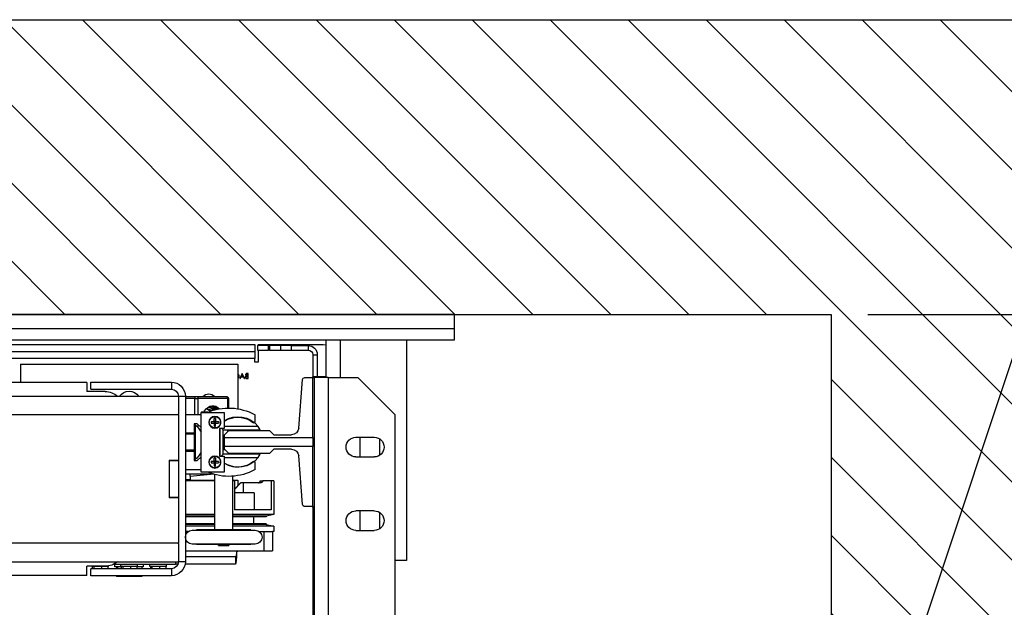
# Model space of a CAD drawing. Units: inches. Extents: x -1 to 416, y 3 to 299.
# Drawn here: x 253 to 280, y 224 to 240 of the extents above; entities that cross this region are included whole.
import ezdxf

# ---------------------------------------------------------------- set-up
doc = ezdxf.new("R2010")
doc.units = ezdxf.units.IN
doc.header["$MEASUREMENT"] = 0
for name, color, linetype in [('CUTLINE', 6, 'Continuous'), ('DIM', 3, 'Continuous'), ('HATCH', 5, 'Continuous')]:
    doc.layers.add(name, color=color, linetype=linetype)
doc.styles.add('PLAN_STYLE', font='txt.shx', dxfattribs={"height": 1.5})
doc.dimstyles.new('METRIC_PL', dxfattribs={"dimtxt": 1.5, "dimasz": 3, "dimexe": 1.5, "dimexo": 1, "dimgap": 1, "dimtad": 0, "dimtih": 1, "dimtoh": 1, "dimdec": 4, "dimzin": 0, "dimdsep": 46, "dimlunit": 5, "dimtxsty": 'PLAN_STYLE', "dimcen": 0.09, "dimadec": 0, "dimazin": 0, "dimtfac": 1, "dimtdec": 4, "dimtofl": 0, "dimtmove": 0, "dimatfit": 3, "dimfxl": 1.5, "dimfrac": 2, "dimtolj": 1, "dimtzin": 0, "dimarcsym": 0})

# ---------------------------------------------------------------- blocks, each defined once
blk = doc.blocks.new('*D36')
at = {"layer": 'DEFPOINTS', "color": 0, "transparency": 16777216}
for p in [(275.127, 232.38), (275.127, 214.005), (300.551, 214.005)]:
    blk.add_point(p, dxfattribs=at)
at = {"layer": 'DIM', "color": 0, "lineweight": -2, "transparency": 16777216}
for p, q in [((300.551, 232.38), (300.551, 249.351)), ((300.551, 249.351), (303.551, 249.351)), ((276.127, 232.38), (302.051, 232.38)), ((300.551, 217.005), (300.551, 229.38)), ((276.127, 214.005), (302.051, 214.005))]:
    blk.add_line(p, q, dxfattribs=at)
at = {"layer": 'DIM', "color": 0, "transparency": 16777216}
for points in [[(300.051, 229.38), (301.051, 229.38), (300.551, 232.38)], [(300.051, 217.005), (301.051, 217.005), (300.551, 214.005)]]:
    blk.add_solid(points, dxfattribs=at)
at = {"layer": 'DIM', "color": 0, "transparency": 16777216, "insert": (305.301, 249.351), "char_height": 1.5, "attachment_point": 5, "rotation": 89.9544, "style": 'PLAN_STYLE'}
blk.add_mtext("\\A1;18 3/8'' [467mm]", dxfattribs=at)
blk = doc.blocks.new('*D34')
at = {"layer": 'DEFPOINTS', "color": 0, "linetype": 'ByBlock', "transparency": 16777216}
for p in [(224.131, 254.201), (224.135, 240.38), (258.625, 240.389)]:
    blk.add_point(p, dxfattribs=at)
at = {"layer": 'DIM', "color": 0, "linetype": 'ByBlock', "lineweight": -2, "transparency": 16777216}
for p, q in [((224.134, 241.38), (224.131, 255.701)), ((258.624, 241.389), (258.621, 255.71)), ((221.131, 254.2), (218.131, 254.2)), ((261.621, 254.211), (264.621, 254.212))]:
    blk.add_line(p, q, dxfattribs=at)
at = {"layer": 'DIM', "color": 0, "linetype": 'ByBlock', "transparency": 16777216}
for points in [[(221.131, 254.7), (221.131, 253.7), (224.131, 254.201)], [(261.621, 254.711), (261.621, 253.711), (258.621, 254.21)]]:
    blk.add_solid(points, dxfattribs=at)
at = {"layer": 'DIM', "color": 0, "linetype": 'ByBlock', "transparency": 16777216, "insert": (241.963, 254.206), "char_height": 1.5, "attachment_point": 5, "style": 'PLAN_STYLE'}
blk.add_mtext("\\A1;34 1/2'' [876mm] DBG", dxfattribs=at)
blk = doc.blocks.new('*D37')
at = {"layer": 'DEFPOINTS', "color": 0, "transparency": 16777216}
for p in [(275.127, 232.38), (275.127, 218.38), (288.988, 218.38)]:
    blk.add_point(p, dxfattribs=at)
at = {"layer": 'DIM', "color": 0, "lineweight": -2, "transparency": 16777216}
for p, q in [((288.988, 232.38), (288.988, 244.849)), ((288.988, 244.849), (291.988, 244.849)), ((276.127, 232.38), (290.488, 232.38)), ((288.988, 221.38), (288.988, 229.38)), ((276.127, 218.38), (290.488, 218.38))]:
    blk.add_line(p, q, dxfattribs=at)
at = {"layer": 'DIM', "color": 0, "transparency": 16777216}
for points in [[(288.488, 229.38), (289.488, 229.38), (288.988, 232.38)], [(288.488, 221.38), (289.488, 221.38), (288.988, 218.38)]]:
    blk.add_solid(points, dxfattribs=at)
at = {"layer": 'DIM', "color": 0, "transparency": 16777216, "insert": (293.738, 244.849), "char_height": 1.5, "attachment_point": 5, "rotation": 89.9544, "style": 'PLAN_STYLE'}
blk.add_mtext("\\A1;14'' [356mm]", dxfattribs=at)
blk = doc.blocks.new('A$C2C1D06E5')
at = {"color": 7, "linetype": 'Continuous', "lineweight": 25}
for p, q in [((0, 3.1787), (0, 3.1975)), ((0, 3.1975), (2.35, 3.1975)), ((2.35, 3.1787), (0, 3.1787)), ((0, 3.1631), (0, 3.1787)), ((2.35, 3.1631), (0, 3.1631)), ((0.065, 3.1631), (0.065, 2.8631)), ((0.1744, 3.1119), (0.1744, 3.1631)), ((0.1783, 3.1568), (0.1744, 3.1565)), ((0.2668, 3.1568), (0.1783, 3.1568)), ((0.199, 3.1555), (0.199, 3.1493)), ((0.2215, 3.1555), (0.199, 3.1555)), ((0.2215, 3.1493), (0.199, 3.1493)), ((0.2215, 3.1493), (0.2215, 3.1555)), ((0.2215, 3.1555), (0.2365, 3.1555)), ((0.2365, 3.1493), (0.2215, 3.1493)), ((0.2365, 3.1555), (0.2365, 3.1493)), ((0.2365, 3.1555), (0.2515, 3.1555)), ((0.2515, 3.1493), (0.2365, 3.1493)), ((0.2515, 3.1555), (0.2515, 3.1493)), ((0.2515, 3.1555), (0.2527, 3.1555)), ((0.2515, 3.1493), (0.2527, 3.1493)), ((0.2527, 3.1493), (0.2527, 3.1555)), ((0.2527, 3.1555), (0.2677, 3.1555)), ((0.2677, 3.1493), (0.2527, 3.1493)), ((0.2668, 3.1568), (0.2668, 3.1555)), ((0.2668, 3.1493), (0.2668, 3.133)), ((0.2677, 3.1555), (0.2677, 3.1493)), ((0.2715, 3.1568), (0.2715, 3.1473)), ((1.1656, 3.1568), (0.2715, 3.1568)), ((0.1927, 3.143), (0.1865, 3.143)), ((0.1865, 3.143), (0.1865, 3.1128)), ((0.1927, 3.143), (0.1927, 3.1119)), ((1.1656, 3.1473), (0.2715, 3.1473)), ((0.2715, 3.1473), (0.2715, 3.1378)), ((0.2715, 3.1378), (2.0785, 3.1378)), ((0.2715, 3.133), (0.2715, 3.1378)), ((0.2668, 3.133), (0.2715, 3.133)), ((0.5903, 3.1299), (0.2947, 3.1299)), ((0.2947, 3.1299), (0.2947, 3.0694)), ((0.5903, 3.1299), (0.5903, 3.1054)), ((0.1312, 3.1119), (0.0812, 3.0619)), ((0.1717, 3.1119), (0.1312, 3.1119)), ((0.1717, 3.1119), (0.1717, 2.3564)), ((0.1717, 3.1119), (0.1907, 3.1119)), ((0.1744, 3.1128), (0.1927, 3.1128)), ((0.1907, 3.1119), (0.1907, 2.9367)), ((0.1927, 3.1119), (0.1907, 3.1119)), ((0.1927, 3.1119), (0.1927, 3.1128)), ((0.2035, 3.1119), (0.1927, 3.1119)), ((0.1927, 3.0305), (0.1927, 3.1119)), ((0.2118, 3.0432), (0.2065, 3.1092)), ((0.2804, 3.1174), (0.2818, 3.1174)), ((0.2804, 3.1105), (0.2804, 3.1174)), ((0.2823, 3.1105), (0.2804, 3.1105)), ((0.2811, 3.1167), (0.2811, 3.1145)), ((0.2819, 3.1167), (0.2811, 3.1167)), ((0.2811, 3.1145), (0.2815, 3.1145)), ((0.2811, 3.1138), (0.2811, 3.1112)), ((0.2815, 3.1138), (0.2811, 3.1138)), ((0.2811, 3.1112), (0.2819, 3.1112)), ((0.2854, 3.1105), (0.2887, 3.1174)), ((0.2861, 3.1105), (0.2854, 3.1105)), ((0.2871, 3.1128), (0.2861, 3.1105)), ((0.2902, 3.1128), (0.2871, 3.1128)), ((0.2887, 3.1161), (0.2875, 3.1135)), ((0.2875, 3.1135), (0.2899, 3.1135)), ((0.2887, 3.1174), (0.2919, 3.1105)), ((0.2887, 3.1174), (0.2887, 3.1174)), ((0.2899, 3.1135), (0.2887, 3.1161)), ((0.2913, 3.1105), (0.2902, 3.1128)), ((0.2919, 3.1105), (0.2913, 3.1105)), ((0.2947, 3.1108), (0.2937, 3.1116)), ((0.385, 3.1056), (0.385, 3.0961)), ((0.4945, 3.1056), (0.385, 3.1056)), ((0.4945, 3.0961), (0.385, 3.0961)), ((0.4945, 3.0961), (0.4945, 3.1056)), ((0.5, 3.1054), (0.5, 3.0929)), ((0.5, 3.1054), (1.85, 3.1054)), ((0.3074, 3.0833), (0.3074, 3.0705)), ((0.3084, 3.0833), (0.3488, 3.0833)), ((0.3508, 3.0862), (0.3104, 3.0862)), ((0.353, 3.0833), (0.3488, 3.0833)), ((0.366, 3.0862), (0.3508, 3.0862)), ((0.3755, 3.0866), (0.366, 3.0866)), ((0.366, 3.0866), (0.366, 2.8616)), ((1.9745, 3.0866), (0.3755, 3.0866)), ((0.3755, 3.0866), (0.3755, 3.0624)), ((0.475, 3.0929), (0.5, 3.0929)), ((0.0812, 3.0619), (0.0812, 2.4064)), ((0.2717, 3.0615), (0.2717, 3.0511)), ((0.3446, 3.0646), (0.3133, 3.0646)), ((0.3133, 3.0646), (0.3133, 3.0427)), ((0.3248, 3.0562), (0.3258, 3.0563)), ((0.3248, 3.0562), (0.3248, 3.0521)), ((0.3258, 3.0588), (0.3258, 3.0563)), ((0.3258, 3.0563), (0.3269, 3.0562)), ((0.3269, 3.0521), (0.3269, 3.0562)), ((0.3353, 3.0648), (0.3446, 3.0648)), ((0.3446, 3.0648), (0.3446, 3.0646)), ((0.3446, 2.9833), (0.3446, 3.0646)), ((0.366, 3.0616), (0.3446, 3.0616)), ((0.3755, 3.0616), (0.3755, 3.0624)), ((1.9745, 3.0616), (0.3755, 3.0616)), ((0.3755, 3.0616), (0.3755, 2.9997)), ((0.2642, 3.0408), (0.2671, 3.0453)), ((0.3146, 3.0408), (0.2642, 3.0408)), ((0.2671, 3.0453), (0.3133, 3.0453)), ((0.2947, 3.0408), (0.2947, 3.04)), ((0.3074, 3.0408), (0.3074, 3.0395)), ((0.3133, 3.0427), (0.3196, 3.0427)), ((0.3165, 3.0427), (0.3146, 3.0408)), ((0.3146, 3.0078), (0.3146, 3.0408)), ((0.3191, 3.0427), (0.3191, 3.0052)), ((0.3196, 3.0427), (0.3196, 3.0052)), ((0.3248, 3.0521), (0.3207, 3.0521)), ((0.3248, 3.0501), (0.3207, 3.0501)), ((0.3248, 3.0521), (0.3269, 3.0521)), ((0.3248, 3.0501), (0.3248, 3.0521)), ((0.3248, 3.0521), (0.3258, 3.0511)), ((0.3248, 3.0501), (0.3258, 3.0511)), ((0.3248, 3.0511), (0.3258, 3.0511)), ((0.3248, 3.0459), (0.3248, 3.0501)), ((0.3269, 3.0501), (0.3248, 3.0501)), ((0.3258, 3.0511), (0.3269, 3.0521)), ((0.3258, 3.0521), (0.3258, 3.0511)), ((0.3258, 3.0511), (0.3269, 3.0501)), ((0.3258, 3.0511), (0.3269, 3.0511)), ((0.3258, 3.0511), (0.3258, 3.0501)), ((0.3258, 3.0459), (0.3269, 3.0459)), ((0.3258, 3.0459), (0.3258, 3.0433)), ((0.3269, 3.0521), (0.3269, 3.0501)), ((0.3269, 3.0501), (0.3269, 3.0459)), ((0.331, 3.0521), (0.331, 3.0501)), ((0.3446, 3.0441), (0.3501, 3.0491)), ((0.3501, 3.0491), (0.354, 3.0491)), ((0.354, 3.0478), (0.3526, 3.0478)), ((0.3526, 3.0478), (0.3526, 3.0004)), ((0.354, 3.0491), (0.354, 3.0362)), ((0.1018, 3.0285), (0.1018, 3.0063)), ((0.109, 3.0306), (0.134, 3.0306)), ((0.1283, 3.0041), (0.1283, 3.0306)), ((0.1927, 3.0305), (0.1927, 3.018)), ((0.3128, 3.0305), (0.1927, 3.0305)), ((0.2458, 3.0341), (0.2216, 3.0341)), ((0.2517, 3.04), (0.2458, 3.0341)), ((0.3068, 3.04), (0.2517, 3.04)), ((0.3128, 3.0341), (0.3068, 3.04)), ((0.3128, 3.0305), (0.3128, 3.0341)), ((0.3128, 3.018), (0.3128, 3.0305)), ((0.354, 3.0362), (0.354, 3.0119)), ((0.354, 3.0362), (0.366, 3.0362)), ((0.354, 3.0351), (0.366, 3.0351)), ((0.1927, 3.018), (0.3128, 3.018)), ((0.1927, 2.9367), (0.1927, 3.018)), ((0.2216, 3.0144), (0.2458, 3.0144)), ((0.2458, 3.0144), (0.2517, 3.0085)), ((0.3068, 3.0085), (0.3128, 3.0144)), ((0.3146, 3.0139), (0.3123, 3.0139)), ((0.3146, 3.0256), (0.3128, 3.0256)), ((0.3128, 3.0144), (0.3128, 3.018)), ((0.3128, 3.0157), (0.3146, 3.0157)), ((0.134, 3.0041), (0.109, 3.0041)), ((0.2065, 2.9394), (0.2118, 3.0054)), ((0.2517, 3.0085), (0.3068, 3.0085)), ((0.2671, 3.0033), (0.2642, 3.0078)), ((0.2642, 3.0078), (0.3146, 3.0078)), ((0.3133, 3.0033), (0.2671, 3.0033)), ((0.3061, 3.0085), (0.3061, 3.0078)), ((0.3196, 3.0052), (0.3133, 3.0052)), ((0.3133, 3.0052), (0.3133, 2.9833)), ((0.3171, 3.0052), (0.3146, 3.0078)), ((0.3248, 3.0022), (0.3258, 3.0022)), ((0.3248, 3.0022), (0.3248, 2.9981)), ((0.3258, 3.0048), (0.3258, 3.0022)), ((0.3258, 3.0022), (0.3269, 3.0022)), ((0.3269, 2.9981), (0.3269, 3.0022)), ((0.3501, 2.9991), (0.3446, 3.004)), ((0.3526, 3.0004), (0.354, 3.0004)), ((0.354, 3.0132), (0.366, 3.0132)), ((0.366, 3.0119), (0.354, 3.0119)), ((0.354, 3.0119), (0.354, 2.9991)), ((0.2717, 2.997), (0.2717, 2.9866)), ((0.3248, 2.9981), (0.3207, 2.9981)), ((0.3248, 2.996), (0.3207, 2.996)), ((0.3248, 2.9981), (0.3269, 2.9981)), ((0.3248, 2.996), (0.3248, 2.9981)), ((0.3248, 2.9981), (0.3258, 2.997)), ((0.3248, 2.997), (0.3258, 2.997)), ((0.3248, 2.996), (0.3258, 2.997)), ((0.3248, 2.9919), (0.3248, 2.996)), ((0.3269, 2.996), (0.3248, 2.996)), ((0.3258, 2.997), (0.3269, 2.9981)), ((0.3258, 2.9981), (0.3258, 2.997)), ((0.3258, 2.997), (0.3269, 2.997)), ((0.3258, 2.997), (0.3269, 2.996)), ((0.3258, 2.997), (0.3258, 2.996)), ((0.3258, 2.9919), (0.3269, 2.9919)), ((0.3258, 2.9919), (0.3258, 2.9893)), ((0.3269, 2.9981), (0.3269, 2.996)), ((0.3269, 2.996), (0.3269, 2.9919)), ((0.331, 2.9981), (0.331, 2.996)), ((0.354, 2.9991), (0.3501, 2.9991)), ((0.388, 2.9997), (0.3755, 2.9997)), ((0.3755, 2.9997), (0.3755, 2.9991)), ((0.388, 2.9991), (0.3755, 2.9991)), ((0.3755, 2.9991), (0.3755, 2.9491)), ((0.388, 2.9997), (0.388, 2.9485)), ((0.388, 2.9991), (0.388, 2.9491)), ((0.3019, 2.9778), (0.3019, 2.9049)), ((0.3133, 2.9833), (0.3446, 2.9833)), ((0.3258, 2.9049), (0.3258, 2.9801)), ((0.3272, 2.9805), (0.3596, 2.9772)), ((0.3282, 2.9808), (0.366, 2.9808)), ((0.3446, 2.9866), (0.366, 2.9866)), ((0.3531, 2.9808), (0.3598, 2.9801)), ((0.3596, 2.9773), (0.3596, 2.9735)), ((0.3598, 2.9801), (0.3598, 2.9808)), ((0.2455, 2.9717), (0.2455, 2.9258)), ((0.2455, 2.9717), (0.2492, 2.9717)), ((0.2492, 2.9717), (0.2492, 2.9321)), ((0.2492, 2.9717), (0.2608, 2.9717)), ((0.2641, 2.9717), (0.2608, 2.9717)), ((0.2633, 2.9689), (0.2874, 2.9689)), ((0.2874, 2.9689), (0.2874, 2.9551)), ((0.2874, 2.9689), (0.2903, 2.9689)), ((0.2903, 2.9689), (0.2992, 2.9597)), ((0.2908, 2.9689), (0.2903, 2.9689)), ((0.2992, 2.9603), (0.2908, 2.9689)), ((0.3019, 2.9724), (0.2947, 2.9724)), ((0.2947, 2.9724), (0.2947, 2.9649)), ((0.2992, 2.9717), (0.2992, 2.9321)), ((0.2992, 2.9717), (0.3019, 2.9717)), ((0.366, 2.9724), (0.3258, 2.9724)), ((0.3258, 2.9717), (0.366, 2.9717)), ((0.366, 2.9735), (0.3596, 2.9735)), ((0.2722, 2.9551), (0.2722, 2.9321)), ((0.2722, 2.9551), (0.2992, 2.9551)), ((0.388, 2.9491), (0.3755, 2.9491)), ((0.3755, 2.9491), (0.3755, 2.9485)), ((0.3755, 2.9485), (0.3755, 2.8866)), ((0.3755, 2.9485), (0.388, 2.9485)), ((0.1907, 2.9367), (0.1907, 2.5994)), ((0.1927, 2.9367), (0.1907, 2.9367)), ((0.1907, 2.9356), (0.1927, 2.9356)), ((0.1927, 2.9356), (0.1927, 2.9367)), ((0.1927, 2.9367), (0.2035, 2.9367)), ((0.1927, 2.9367), (0.1927, 2.5994)), ((0.1018, 2.9285), (0.1018, 2.9063)), ((0.109, 2.9306), (0.134, 2.9306)), ((0.1283, 2.9041), (0.1283, 2.9306)), ((0.2455, 2.9258), (0.2559, 2.9234)), ((0.2455, 2.9258), (0.3019, 2.9258)), ((0.2492, 2.9321), (0.2992, 2.9321)), ((0.2559, 2.9234), (0.2559, 2.9224)), ((0.2559, 2.9234), (0.3019, 2.9234)), ((0.2559, 2.9224), (0.3019, 2.9224)), ((0.2734, 2.9224), (0.2734, 2.9131)), ((0.3258, 2.9258), (0.366, 2.9258)), ((0.3258, 2.9234), (0.366, 2.9234)), ((0.3258, 2.9224), (0.366, 2.9224)), ((0.2559, 2.9121), (0.2455, 2.9097)), ((0.2455, 2.9097), (0.2455, 2.9026)), ((0.2455, 2.9097), (0.3019, 2.9097)), ((0.2559, 2.9131), (0.2559, 2.9121)), ((0.2559, 2.9131), (0.3019, 2.9131)), ((0.2559, 2.9121), (0.3019, 2.9121)), ((0.3258, 2.9131), (0.366, 2.9131)), ((0.3258, 2.9121), (0.366, 2.9121)), ((0.3258, 2.9097), (0.366, 2.9097)), ((0.134, 2.9041), (0.109, 2.9041)), ((0.2455, 2.9026), (0.2473, 2.9026)), ((0.2473, 2.9026), (0.2473, 2.8762)), ((0.2591, 2.9026), (0.2473, 2.9026)), ((0.2591, 2.9026), (0.2591, 2.8762)), ((0.2656, 2.9026), (0.2591, 2.9026)), ((0.3566, 2.9044), (0.2711, 2.9044)), ((0.2767, 2.9049), (0.2767, 2.9044)), ((0.2767, 2.9049), (0.351, 2.9049)), ((0.351, 2.9044), (0.351, 2.9049)), ((0.362, 2.9026), (0.366, 2.9026)), ((0.2711, 2.8856), (0.3566, 2.8856)), ((0.2767, 2.8856), (0.2767, 2.8852)), ((0.2767, 2.8852), (0.351, 2.8852)), ((0.307, 2.8852), (0.307, 2.8836)), ((0.3207, 2.8836), (0.307, 2.8836)), ((0.3207, 2.8836), (0.3207, 2.8852)), ((0.351, 2.8852), (0.351, 2.8856)), ((0.3755, 2.8858), (0.3755, 2.8866)), ((0.3755, 2.8866), (1.9745, 2.8866)), ((0.3755, 2.8858), (0.3755, 2.8616)), ((0.2591, 2.8762), (0.2473, 2.8762)), ((0.366, 2.8762), (0.2591, 2.8762)), ((0.2947, 2.8761), (0.2947, 2.8762)), ((0.2964, 2.8761), (0.2947, 2.8761)), ((0.2964, 2.8762), (0.2964, 2.8761)), ((0.298, 2.8681), (0.298, 2.8583)), ((0.298, 2.8681), (0.366, 2.8681)), ((0.065, 2.8631), (0.0812, 2.8631)), ((0.298, 2.8583), (0.3663, 2.8583)), ((0.366, 2.8616), (0.3755, 2.8616)), ((1.9745, 2.8616), (0.3755, 2.8616)), ((0.3761, 2.8583), (0.3792, 2.8583)), ((0.3792, 2.8616), (0.3792, 2.8583)), ((0.4633, 2.8583), (0.3792, 2.8583)), ((0.3919, 2.8583), (0.3919, 2.855)), ((0.3919, 2.855), (0.4142, 2.855)), ((0.3924, 2.855), (0.3924, 2.8521)), ((0.3924, 2.855), (0.3924, 2.855)), ((0.401, 2.855), (0.401, 2.8521)), ((0.401, 2.855), (0.401, 2.855)), ((0.401, 2.855), (0.401, 2.855)), ((0.4115, 2.855), (0.4116, 2.855)), ((0.4116, 2.855), (0.4116, 2.8521)), ((0.4116, 2.855), (0.4116, 2.855)), ((0.4136, 2.855), (0.4136, 2.8521)), ((0.4142, 2.855), (0.4142, 2.8583)), ((0.4232, 2.8583), (0.4232, 2.8544)), ((0.4232, 2.8544), (0.4319, 2.8544)), ((0.4253, 2.8544), (0.4253, 2.8521)), ((0.4314, 2.8583), (0.4314, 2.855)), ((0.4314, 2.855), (0.4537, 2.855)), ((0.4319, 2.855), (0.4319, 2.8521)), ((0.4319, 2.855), (0.4319, 2.855)), ((0.4405, 2.855), (0.4405, 2.8521)), ((0.4405, 2.855), (0.4405, 2.855)), ((0.4405, 2.855), (0.4405, 2.855)), ((0.451, 2.855), (0.4511, 2.855)), ((0.4511, 2.855), (0.4511, 2.8521)), ((0.4511, 2.855), (0.4511, 2.855)), ((0.4531, 2.855), (0.4531, 2.8521)), ((0.4531, 2.8544), (0.4618, 2.8544)), ((0.4537, 2.855), (0.4537, 2.8583)), ((0.4585, 2.8544), (0.4585, 2.8521)), ((0.4596, 2.8544), (0.4596, 2.8521)), ((0.4618, 2.8544), (0.4618, 2.8583)), ((0.4709, 2.8557), (0.4709, 2.855)), ((0.4709, 2.855), (0.4932, 2.855)), ((0.4714, 2.855), (0.4714, 2.8521)), ((0.4714, 2.855), (0.4714, 2.855)), ((0.475, 2.8554), (0.5, 2.8554)), ((0.48, 2.855), (0.48, 2.855)), ((0.48, 2.855), (0.48, 2.8521)), ((0.48, 2.855), (0.48, 2.855)), ((0.4905, 2.855), (0.4906, 2.855)), ((0.4906, 2.855), (0.4906, 2.8521)), ((0.4906, 2.855), (0.4906, 2.855)), ((0.4926, 2.855), (0.4926, 2.8521)), ((0.4932, 2.855), (0.4932, 2.8554)), ((0.5, 2.8429), (0.5, 2.8554)), ((0.385, 2.8521), (0.385, 2.8426)), ((0.385, 2.8521), (0.4945, 2.8521)), ((0.385, 2.8426), (0.4945, 2.8426)), ((0.4253, 2.8426), (0.4253, 2.8414)), ((0.4253, 2.8414), (0.4414, 2.8414)), ((0.4414, 2.8426), (0.4414, 2.8414)), ((0.4414, 2.8414), (0.4585, 2.8414)), ((0.4585, 2.8426), (0.4585, 2.8414)), ((0.4585, 2.8414), (0.4596, 2.8414)), ((0.4596, 2.8426), (0.4596, 2.8414)), ((0.4945, 2.8426), (0.4945, 2.8521)), ((0.5, 2.8429), (1.0375, 2.8429))]:
    blk.add_line(p, q, dxfattribs=at)
at = {"color": 8, "linetype": 'Continuous', "lineweight": 25}
for p, q in [((0.1556, 3.1631), (0.1556, 3.1119)), ((0.3084, 3.0833), (0.3074, 3.0833)), ((0.3084, 3.0704), (0.3084, 3.0833)), ((0.3488, 3.0833), (0.3488, 3.0616)), ((0.353, 3.0616), (0.353, 3.0833)), ((0.353, 3.0833), (0.366, 3.0833)), ((0.3084, 3.0385), (0.3084, 3.0408)), ((0.3488, 3.0479), (0.3488, 3.044)), ((0.353, 3.0478), (0.353, 3.0491))]:
    blk.add_line(p, q, dxfattribs=at)
at = {"color": 7, "linetype": 'Continuous', "lineweight": 25, "flags": 128}
blk.add_lwpolyline([(0.3409, 3.0648), (0.3398, 3.0667), (0.3378, 3.0693), (0.3354, 3.0714), (0.3328, 3.0728), (0.33, 3.0735), (0.3272, 3.0735), (0.3244, 3.0728), (0.3218, 3.0714), (0.3195, 3.0694)], dxfattribs=at)
at = {"color": 7, "linetype": 'Continuous', "lineweight": 25}
for centre in [(0.3258, 3.0511), (0.3258, 2.997)]:
    blk.add_circle(centre, 0.00805, dxfattribs=at)
for centre, radius, start, end in [((0.199, 3.143), 0.0125, 90, 180), ((0.199, 3.143), 0.00625, 90, 180), ((0.2035, 3.1089), 0.00295, 4.6316, 90), ((0.385, 3.0866), 0.019, 90, 180), ((0.385, 3.0866), 0.0095, 90, 180), ((0.311, 3.0837), 0.00262, 103.1931, 188.8486), ((0.3342, 3.0778), 0.0118, 45.78, 134.22), ((0.3514, 3.0837), 0.00262, 103.1931, 188.8486), ((0.3503, 3.0836), 0.00266, 352.7484, 80.1619), ((0.4425, 3.0778), 0.0157, 34.221, 145.779), ((0.475, 3.0679), 0.025, 90, 131.4096), ((0.307, 2.9966), 0.0739, 66.9931, 118.4977), ((0.3319, 3.0604), 0.0133, 98.617, 139.9268), ((0.3316, 3.0607), 0.0125, 90.3378, 139.2943), ((0.3347, 3.06), 0.0134, 101.6158, 141.0178), ((0.3341, 3.0605), 0.0113, 86.6638, 138.3339), ((0.3372, 3.0598), 0.0121, 100.7864, 140.8004), ((0.3366, 3.0599), 0.00939, 82.2688, 133.3852), ((0.3397, 3.059), 0.0104, 100.2429, 137.1929), ((0.2943, 3.0243), 0.0344, 56.478, 142.3447), ((0.2946, 3.0241), 0.034, 56.5876, 129.1305), ((0.3258, 3.0511), 0.00774, 270, 90), ((0.2216, 3.044), 0.00984, 184.6316, 270), ((0.2726, 3.0511), 0.00085, 180, 309.1305), ((0.3393, 3.0511), 0.0187, 176.8523, 183.1477), ((0.3258, 3.0646), 0.0187, 266.8516, 270.0012), ((0.3723, 3.024), 0.0309, 129.4533, 153.7593), ((0.109, 3.0174), 0.0133, 90, 270), ((0.134, 3.0174), 0.0133, 270, 90), ((0.2216, 3.0046), 0.00984, 90, 175.3684), ((0.2943, 3.0243), 0.0344, 217.6553, 303.522), ((0.3258, 2.997), 0.00774, 270, 90), ((0.3723, 3.0242), 0.0309, 206.2407, 230.5467), ((0.2726, 2.997), 0.00085, 50.8695, 180), ((0.2946, 3.0241), 0.034, 230.8695, 303.4124), ((0.3393, 2.997), 0.0187, 176.8523, 183.1477), ((0.3258, 3.0105), 0.0187, 266.8516, 270.0012), ((0.307, 3.0515), 0.0739, 241.5023, 292.6068), ((0.2035, 2.9396), 0.00295, 270, 355.3684), ((0.109, 2.9174), 0.0133, 90, 270), ((0.134, 2.9174), 0.0133, 270, 90), ((0.2711, 2.895), 0.00938, 90, 270), ((0.3566, 2.895), 0.00938, 270, 90), ((0.385, 2.8616), 0.019, 180, 270), ((0.385, 2.8616), 0.0095, 180, 270), ((0.475, 2.8804), 0.025, 228.5904, 270)]:
    blk.add_arc(centre, radius, start, end, dxfattribs=at)
for major_axis, ratio, start_param in [((0, 0.00984), 0.170013, 1.750034), ((0, 0.0197), 0.085006, 1.66594)]:
    blk.add_ellipse((0.298, 2.878), major_axis=major_axis, ratio=ratio, start_param=start_param, end_param=3.141593, dxfattribs=at)
for points, knots in [([(0.2815, 3.1145), (0.2819, 3.1145), (0.2825, 3.1145), (0.283, 3.1149), (0.2832, 3.1151), (0.2833, 3.1154), (0.2834, 3.1156), (0.2834, 3.1157)], [0, 0, 0, 0, 0.498607, 0.624009, 0.749401, 0.874736, 1, 1, 1, 1]), ([(0.2828, 3.1137), (0.2825, 3.1138), (0.2821, 3.1138), (0.2817, 3.1138), (0.2815, 3.1138)], [0, 0, 0, 0, 0.559734, 1, 1, 1, 1]), ([(0.2818, 3.1174), (0.2821, 3.1174), (0.2827, 3.1174), (0.2834, 3.1171), (0.2839, 3.1164), (0.284, 3.116), (0.284, 3.1157)], [0, 0, 0, 0, 0.281317, 0.559922, 0.779935, 1, 1, 1, 1]), ([(0.2834, 3.1157), (0.2833, 3.1159), (0.2833, 3.1161), (0.2831, 3.1164), (0.2827, 3.1167), (0.2822, 3.1167), (0.2819, 3.1167)], [0, 0, 0, 0, 0.249284, 0.374925, 0.500645, 1, 1, 1, 1]), ([(0.2819, 3.1112), (0.2824, 3.1112), (0.2831, 3.1112), (0.2837, 3.1118), (0.2839, 3.1122), (0.2839, 3.1124), (0.2839, 3.1125)], [0, 0, 0, 0, 0.49936, 0.748736, 0.874399, 1, 1, 1, 1]), ([(0.2845, 3.1125), (0.2845, 3.1122), (0.2844, 3.1116), (0.2838, 3.1109), (0.283, 3.1106), (0.2826, 3.1106), (0.2823, 3.1105)], [0, 0, 0, 0, 0.279141, 0.558654, 0.779059, 1, 1, 1, 1]), ([(0.2839, 3.1125), (0.2839, 3.1127), (0.2838, 3.113), (0.2834, 3.1135), (0.283, 3.1136), (0.2828, 3.1137)], [0, 0, 0, 0, 0.279944, 0.560429, 1, 1, 1, 1]), ([(0.284, 3.1157), (0.284, 3.1156), (0.2839, 3.1152), (0.2837, 3.1147), (0.2834, 3.1144), (0.2832, 3.1143)], [0, 0, 0, 0, 0.280867, 0.561527, 1, 1, 1, 1]), ([(0.2832, 3.1143), (0.2834, 3.1142), (0.2838, 3.114), (0.2842, 3.1135), (0.2845, 3.113), (0.2845, 3.1127), (0.2845, 3.1125)], [0, 0, 0, 0, 0.280382, 0.559606, 0.779765, 1, 1, 1, 1]), ([(0.2928, 3.114), (0.2929, 3.1146), (0.293, 3.1156), (0.2938, 3.1167), (0.2945, 3.117), (0.2947, 3.1171)], [0, 0, 0, 0, 0.421824, 0.843731, 1, 1, 1, 1]), ([(0.2937, 3.1116), (0.2934, 3.112), (0.2929, 3.1127), (0.2928, 3.1136), (0.2928, 3.114)], [0, 0, 0, 0, 0.559029, 1, 1, 1, 1]), ([(0.2947, 3.1163), (0.2945, 3.1162), (0.294, 3.1159), (0.2935, 3.115), (0.2935, 3.1143), (0.2934, 3.114)], [0, 0, 0, 0, 0.247264, 0.623506, 1, 1, 1, 1]), ([(0.2934, 3.114), (0.2935, 3.1135), (0.2936, 3.1127), (0.2942, 3.1119), (0.2946, 3.1116), (0.2947, 3.1116)], [0, 0, 0, 0, 0.476429, 0.952948, 1, 1, 1, 1]), ([(0.3104, 3.0862), (0.31, 3.0862), (0.3094, 3.0861), (0.3085, 3.0856), (0.3079, 3.0849), (0.3075, 3.0841), (0.3074, 3.0836), (0.3074, 3.0833)], [0, 0, 0, 0, 0.204595, 0.431954, 0.648867, 0.804998, 1, 1, 1, 1]), ([(0.3258, 3.0588), (0.3251, 3.0588), (0.3238, 3.0586), (0.3218, 3.0578), (0.3201, 3.0565), (0.3189, 3.0547), (0.3182, 3.0529), (0.3181, 3.0518), (0.3181, 3.0511)], [0, 0, 0, 0, 0.187245, 0.323271, 0.511753, 0.726869, 0.825757, 1, 1, 1, 1]), ([(0.3181, 3.0511), (0.3182, 3.0501), (0.3184, 3.048), (0.3201, 3.0457), (0.3218, 3.0444), (0.3237, 3.0435), (0.325, 3.0434), (0.3258, 3.0433)], [0, 0, 0, 0, 0.2508724, 0.5000341, 0.6727128, 0.8044008, 1, 1, 1, 1]), ([(0.331, 3.0521), (0.3303, 3.0521), (0.329, 3.0521), (0.3276, 3.0521), (0.3269, 3.0521)], [0, 0, 0, 0, 0.49333, 1, 1, 1, 1]), ([(0.331, 3.0501), (0.3303, 3.0501), (0.329, 3.0501), (0.3276, 3.0501), (0.3269, 3.0501)], [0, 0, 0, 0, 0.49333, 1, 1, 1, 1]), ([(0.3258, 3.0048), (0.3251, 3.0047), (0.3238, 3.0046), (0.3218, 3.0038), (0.3201, 3.0024), (0.3189, 3.0007), (0.3182, 2.9988), (0.3181, 2.9977), (0.3181, 2.997)], [0, 0, 0, 0, 0.187245, 0.323271, 0.511753, 0.726869, 0.825757, 1, 1, 1, 1]), ([(0.3181, 2.997), (0.3182, 2.996), (0.3184, 2.994), (0.3201, 2.9917), (0.3218, 2.9903), (0.3237, 2.9895), (0.325, 2.9894), (0.3258, 2.9893)], [0, 0, 0, 0, 0.2508724, 0.5000341, 0.6727128, 0.8044008, 1, 1, 1, 1]), ([(0.331, 2.9981), (0.3303, 2.9981), (0.329, 2.9981), (0.3276, 2.9981), (0.3269, 2.9981)], [0, 0, 0, 0, 0.49333, 1, 1, 1, 1]), ([(0.331, 2.996), (0.3303, 2.996), (0.329, 2.996), (0.3276, 2.996), (0.3269, 2.996)], [0, 0, 0, 0, 0.49333, 1, 1, 1, 1]), ([(0.3598, 2.9801), (0.3598, 2.9798), (0.3598, 2.9791), (0.3597, 2.9783), (0.3596, 2.9776), (0.3596, 2.9774), (0.3596, 2.9773)], [0, 0, 0, 0, 0.246876, 0.493587, 0.745701, 1, 1, 1, 1]), ([(0.2608, 2.9717), (0.2609, 2.9714), (0.2609, 2.9709), (0.2612, 2.9702), (0.2617, 2.9695), (0.2624, 2.969), (0.263, 2.9689), (0.2633, 2.9689), (0.2633, 2.9689)], [0, 0, 0, 0, 0.1593732, 0.3183144, 0.4890046, 0.7395824, 0.993595, 1, 1, 1, 1]), ([(0.2664, 2.9689), (0.2663, 2.9689), (0.266, 2.9689), (0.2654, 2.9691), (0.2647, 2.9698), (0.2643, 2.9705), (0.2642, 2.9712), (0.2642, 2.9716), (0.2641, 2.9717)], [0, 0, 0, 0, 0.0491411, 0.3537857, 0.5820122, 0.7657337, 0.950609, 1, 1, 1, 1])]:
    blk.add_open_spline(points, degree=3, knots=knots, dxfattribs=at)

msp = doc.modelspace()

# ---------------------------------------------------------------- hatches: boundary and pattern name
at = {"layer": 'HATCH'}
h = msp.add_hatch(dxfattribs=at)
h.set_pattern_fill('ANSI31', color=256, scale=12, style=0)
h.set_pattern_definition([(135, (486.5804, 4.3228), (1.06066, 1.06066), [])])
h.paths.add_polyline_path([(260.59542, 172.37701), (275.12718, 172.37701), (275.12718, 216.87951), (277.12727, 216.87951), (277.12727, 219.87951), (275.12718, 219.87951), (275.12718, 232.37951), (241.37968, 232.37951), (241.37968, 240.37951), (283.12718, 240.37951), (283.12718, 164.377), (260.59542, 164.377)])

# ---------------------------------------------------------------- linework, layer by layer
for points in [[(283.12718, 240.37951), (199.62968, 240.37951), (199.62968, 164.377), (283.12718, 164.377)], [(275.12718, 172.37701), (207.62968, 172.37701), (207.62967, 232.37951), (275.12718, 232.37951)]]:
    msp.add_lwpolyline(points, close=True)
at = {"layer": 'CUTLINE'}
msp.add_line((275.12718, 232.37951), (275.12718, 172.37701), dxfattribs=at)
msp.add_lwpolyline([(283.12718, 164.377), (283.12718, 240.37951), (199.62968, 240.37951), (199.62968, 164.377), (221.71893, 164.37701), (221.71893, 172.37701), (207.62968, 172.37701), (207.62967, 232.37951), (275.12718, 232.37951), (275.12718, 172.37701), (260.59542, 172.37701), (260.59542, 164.377)], close=True, dxfattribs=at)

# ---------------------------------------------------------------- block references
at = {"xscale": -20, "yscale": 20, "zscale": 20}
msp.add_blockref('A$C2C1D06E5', (264.87968, 168.429), dxfattribs=at)

# ---------------------------------------------------------------- dimensions: what is measured, and where the dimension line sits
at = {"layer": 'DIM', "linetype": 'ByBlock'}
dim = msp.add_linear_dim(base=(224.13104, 254.2011), p1=(258.62467, 240.38857), p2=(224.13467, 240.37951), angle=180.01506, text='<> DBG', dimstyle='METRIC_PL', override={"dimpost": "''"}, dxfattribs=at)
dim.commit()
dim.dimension.update_dxf_attribs({"geometry": '*D34', "text_midpoint": (241.96292, 254.20579), "dimtype": 161})
at = {"layer": 'DIM'}
for base, p2, picture, middle in [((300.55051, 214.00451), (275.12718, 214.00451), '*D36', (305.30051, 249.35065)), ((288.98847, 218.37951), (275.12718, 218.37951), '*D37', (293.73847, 244.84907))]:
    dim = msp.add_linear_dim(base=base, p1=(275.12718, 232.37951), p2=p2, angle=90, dimstyle='METRIC_PL', override={"dimpost": "''"}, dxfattribs=at)
    dim.commit()
    dim.dimension.update_dxf_attribs({"geometry": picture, "text_midpoint": middle, "dimtype": 160, "text_rotation": 89.954374})

# ---------------------------------------------------------------- leaders
at = {"layer": 'DIM', "linetype": 'ByBlock'}
msp.add_leader([(276.43092, 220.27337), (290.01783, 261.13638)], dimstyle='METRIC_PL', dxfattribs=at)

doc.saveas('drawing.dxf')
